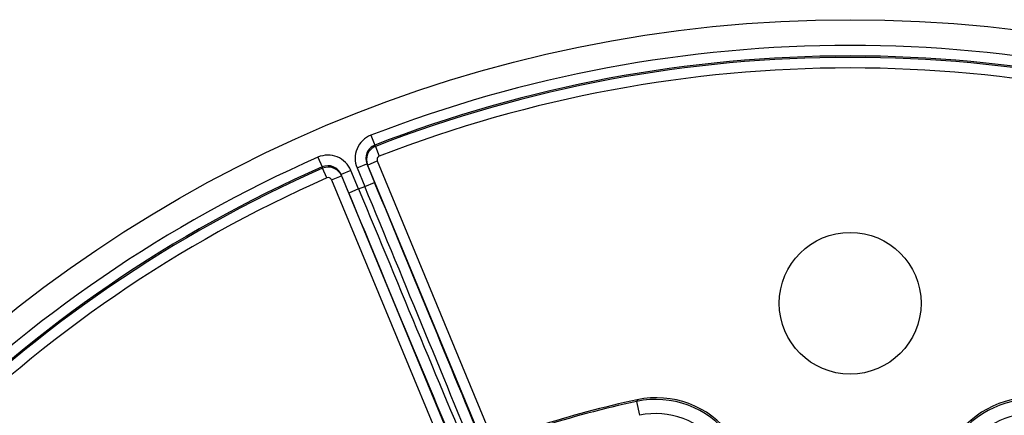
# Model space of a CAD drawing. Units: millimetres. Extents: x 2705 to 3105, y 1597 to 2066.
# Drawn here: x 2742 to 2811, y 1759 to 1787 of the extents above; entities that cross this region are included whole.
import ezdxf

# ---------------------------------------------------------------- set-up
doc = ezdxf.new("R2010")
doc.units = ezdxf.units.MM

msp = doc.modelspace()

# ---------------------------------------------------------------- linework, layer by layer
for p, q in [((2766.705, 1778.45), (2766.976, 1777.753)), ((2767.023, 1777.666), (2766.976, 1777.753)), ((2767.023, 1777.666), (2767.294, 1776.969)), ((2762.97, 1776.903), (2763.271, 1776.219)), ((2765.726, 1776.145), (2766.419, 1776.432)), ((2766.461, 1776.353), (2766.419, 1776.432)), ((2766.419, 1776.432), (2766.959, 1775.129)), ((2766.461, 1776.353), (2767.154, 1776.64)), ((2767.154, 1776.64), (2775.652, 1756.123)), ((2763.271, 1776.219), (2763.3, 1776.123)), ((2763.601, 1775.439), (2763.3, 1776.123)), ((2765.292, 1775.965), (2764.599, 1775.678)), ((2765.139, 1774.375), (2764.599, 1775.678)), ((2764.599, 1775.678), (2764.625, 1775.593)), ((2765.832, 1774.662), (2765.292, 1775.965)), ((2765.726, 1776.145), (2766.266, 1774.842)), ((2766.461, 1776.353), (2775.116, 1755.458)), ((2763.932, 1775.306), (2764.625, 1775.593)), ((2763.932, 1775.306), (2773.804, 1751.474)), ((2764.625, 1775.593), (2774.037, 1752.872)), ((2766.266, 1774.842), (2766.959, 1775.129)), ((2765.832, 1774.662), (2765.139, 1774.375)), ((2765.832, 1774.662), (2766.266, 1774.842)), ((2785.432, 1759.677), (2785.641, 1758.7))]:
    msp.add_line(p, q)
for centre, radius in [((2800.49, 1691.603), 95), ((2800.49, 1766.603), 5)]:
    msp.add_circle(centre, radius)
for centre, radius, start, end in [((2800.49, 1691.603), 93.187, 68.74285, 111.25715), ((2800.49, 1691.603), 92.44, 68.74285, 111.25715), ((2800.49, 1691.603), 92.341, 68.75039, 111.24961), ((2800.49, 1691.603), 91.594, 68.75039, 111.24961), ((2800.49, 1691.603), 93.187, 113.74285, 156.25715), ((2800.49, 1691.603), 92.44, 113.74285, 156.25715), ((2800.49, 1691.603), 92.341, 113.75039, 156.24961), ((2800.49, 1691.603), 91.594, 113.75039, 156.24961), ((2800.051, 1691.329), 70, 102.01206, 107.98794), ((2800.051, 1691.329), 69.894, 102.07326, 107.92674)]:
    msp.add_arc(centre, radius, start, end)
for centre, major_axis, ratio, start_param, end_param in [((2767.343, 1776.813), (0.83, -1.549), 0.996139, 3.021194, 4.612839), ((2767.343, 1776.813), (0.477, -0.89), 0.990414, 3.021181, 4.612825), ((2763.676, 1775.294), (0.508, -1.682), 0.996139, 1.670346, 3.261991), ((2767.385, 1776.735), (0.881, 0.472), 0.998073, 1.450254, 3.042029), ((2767.385, 1776.735), (0.119, -0.221), 0.996138, 3.020889, 4.612662), ((2763.676, 1775.294), (0.292, -0.966), 0.990414, 1.670361, 3.262005), ((2763.702, 1775.21), (0.957, 0.289), 0.998073, 0.099381, 1.691155), ((2763.702, 1775.21), (-0.073, 0.24), 0.996138, 4.812117, 6.40389), ((2766.509, 1774.943), (21.334, -51.505), 0.008727, 1.178281, 1.570794), ((2765.589, 1774.561), (-21.334, 51.505), 0.008727, 1.570798, 1.999816), ((2766.282, 1774.848), (21.048, -50.813), 0.008846, 4.712389, 5.129094), ((2765.816, 1774.655), (21.048, -50.813), 0.008846, 1.161405, 1.570796), ((2786.788, 1753.317), (2.276, 6.093), 0.999406, 5.715321, 6.851006), ((2786.838, 1753.451), (6.498, 0.224), 0.997869, 0.607344, 1.746403), ((2813.264, 1753.451), (6.498, -0.224), 0.997869, 1.395189, 2.534248), ((2813.314, 1753.317), (2.276, -6.093), 0.999406, 2.573772, 3.709457), ((2786.788, 1753.317), (1.926, 5.157), 0.999143, 5.715352, 6.851037), ((2813.314, 1753.317), (1.926, -5.157), 0.999143, 2.57374, 3.709426)]:
    msp.add_ellipse(centre, major_axis=major_axis, ratio=ratio, start_param=start_param, end_param=end_param)
msp.add_open_spline([(2785.483, 1759.796), (2785.477, 1759.784), (2785.472, 1759.771), (2785.466, 1759.758), (2785.465, 1759.756), (2785.464, 1759.753), (2785.463, 1759.751), (2785.459, 1759.74), (2785.454, 1759.73), (2785.449, 1759.719), (2785.446, 1759.711), (2785.443, 1759.704), (2785.44, 1759.696), (2785.437, 1759.69), (2785.434, 1759.683), (2785.432, 1759.677)], degree=3, knots=[0, 0, 0, 0, 0.333333, 0.333333, 0.333333, 0.393502, 0.393502, 0.393502, 0.666667, 0.666667, 0.666667, 0.849657, 0.849657, 0.849657, 1, 1, 1, 1])

doc.saveas('drawing.dxf')
